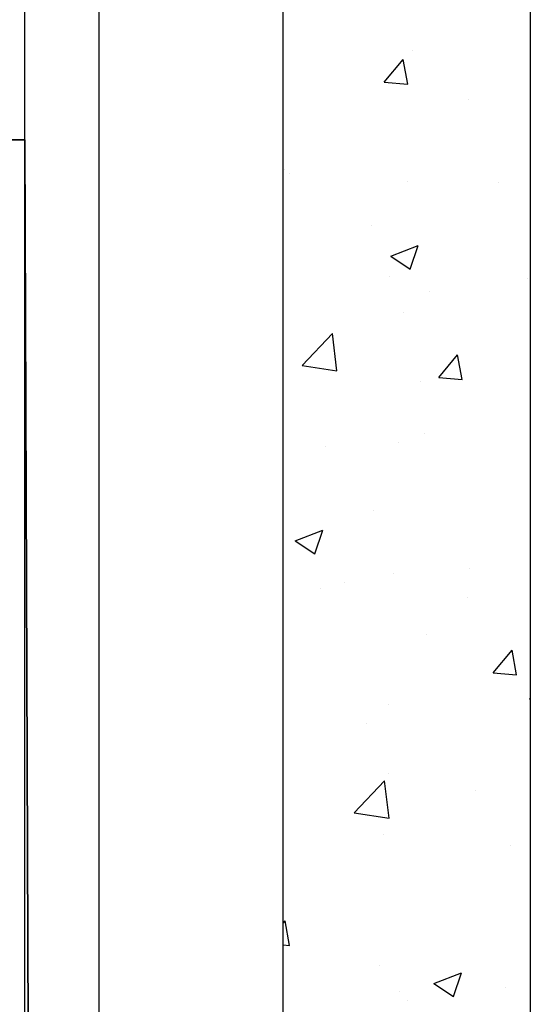
# Model space of a CAD drawing. Units: millimetres. Extents: x -1605 to 30628, y 226 to 13787.
# Drawn here: x 3770 to 4183, y 10028 to 10825 of the extents above; entities that cross this region are included whole.
import ezdxf

# ---------------------------------------------------------------- set-up
doc = ezdxf.new("R2010")
doc.units = ezdxf.units.MM
doc.layers.add('CONT_50', color=5, linetype='Continuous')
for name, color, linetype, lineweight in [('CONT_70', 7, 'Continuous', 25), ('CWT', 252, 'Continuous', 35), ('HATCH_35', 1, 'Continuous', 25)]:
    doc.layers.add(name, color=color, linetype=linetype, lineweight=lineweight)

msp = doc.modelspace()

# ---------------------------------------------------------------- linework, layer by layer
at = {"layer": 'CONT_50'}
msp.add_lwpolyline([(3773.79, 11672.38), (3833.79, 11672.38), (3833.79, 8727.38), (3773.79, 8727.38)], close=True, dxfattribs=at)
at = {"layer": 'CONT_70'}
msp.add_lwpolyline([(4182.79, 8372.38), (3982.79, 8372.38), (3982.79, 12222.38), (4182.79, 12222.38)], close=True, dxfattribs=at)
at = {"layer": 'CWT'}
for p, q in [((3773.79, 10727.38), (3109.79, 10727.38)), ((3783.79, 8083.38), (3773.79, 10727.38))]:
    msp.add_line(p, q, dxfattribs=at)
at = {"layer": 'HATCH_35', "linetype": 'Continuous'}
for p, q in [((4087.61, 10799.37), (4087.61, 10799.37)), ((4064.64, 10774.13), (4079.95, 10792.37)), ((4083.62, 10772.47), (4079.95, 10792.37)), ((4064.64, 10774.13), (4083.62, 10772.47)), ((4132.99, 10759.68), (4132.99, 10759.68)), ((3983.9, 10703.5), (3983.9, 10703.5)), ((3987.68, 10700.47), (3987.68, 10700.47)), ((4083.75, 10693.68), (4083.75, 10693.68)), ((4157.17, 10693.31), (4157.17, 10693.31)), ((4054.63, 10657.82), (4054.63, 10657.82)), ((4069.87, 10633.43), (4092.1, 10641.96)), ((4085.66, 10622.77), (4092.1, 10641.95)), ((4069.87, 10633.42), (4085.66, 10622.77)), ((4069.08, 10616.79), (4069.08, 10616.79)), ((4180.37, 10615.14), (4180.37, 10615.14)), ((4100.89, 10604.68), (4100.89, 10604.68)), ((4079.88, 10587.98), (4079.88, 10587.98)), ((3998.16, 10544.97), (4022.89, 10570.74)), ((4026.4, 10540.59), (4022.89, 10570.74)), ((4108.7, 10535.31), (4124, 10553.55)), ((4127.68, 10533.65), (4124.01, 10553.55)), ((3998.16, 10544.97), (4026.4, 10540.59)), ((4094, 10531.92), (4094, 10531.92)), ((4108.7, 10535.31), (4127.67, 10533.65)), ((4096.85, 10489.92), (4096.85, 10489.92)), ((4076.02, 10482.29), (4076.02, 10482.29)), ((4017.37, 10479.45), (4017.37, 10479.45)), ((4055.98, 10427.35), (4055.98, 10427.35)), ((3992.62, 10403.19), (4014.85, 10411.72)), ((4008.41, 10392.53), (4014.85, 10411.72)), ((3992.61, 10403.18), (4008.41, 10392.53)), ((4072.16, 10376.6), (4072.16, 10376.6)), ((4133.57, 10380.52), (4133.57, 10380.52)), ((4032.18, 10369.68), (4032.18, 10369.68)), ((4013.33, 10364.69), (4013.33, 10364.69)), ((4132.05, 10357.64), (4132.05, 10357.64)), ((4099.12, 10327.03), (4099.12, 10327.03)), ((4152.75, 10296.49), (4168.06, 10314.73)), ((4171.73, 10294.83), (4168.06, 10314.73)), ((4152.75, 10296.49), (4171.73, 10294.83)), ((4182.13, 10275.35), (4182.79, 10274.91)), ((4182.14, 10275.36), (4182.79, 10275.61)), ((4068.3, 10270.9), (4068.3, 10270.9)), ((4050.05, 10255.29), (4050.05, 10255.29)), ((4068.15, 10214.74), (4068.15, 10214.74)), ((4040.25, 10183.13), (4064.98, 10208.91)), ((4068.49, 10178.75), (4064.98, 10208.91)), ((4138.5, 10201.13), (4138.5, 10201.13)), ((4040.25, 10183.13), (4068.49, 10178.75)), ((4064.44, 10165.21), (4064.44, 10165.21)), ((4167.04, 10156.47), (4167.04, 10156.47)), ((3982.79, 10093.93), (3984.38, 10095.83)), ((3988.06, 10075.93), (3984.38, 10095.83)), ((3982.79, 10076.39), (3988.05, 10075.93)), ((4060.58, 10059.52), (4060.58, 10059.52)), ((4104.88, 10045.12), (4127.11, 10053.66)), ((4120.67, 10034.46), (4127.11, 10053.65)), ((4104.88, 10045.12), (4120.67, 10034.46)), ((4076.67, 10038.89), (4076.67, 10038.89)), ((4163, 10041.71), (4163, 10041.71)), ((4083.52, 10031.24), (4083.52, 10031.24))]:
    msp.add_line(p, q, dxfattribs=at)

doc.saveas('drawing.dxf')
